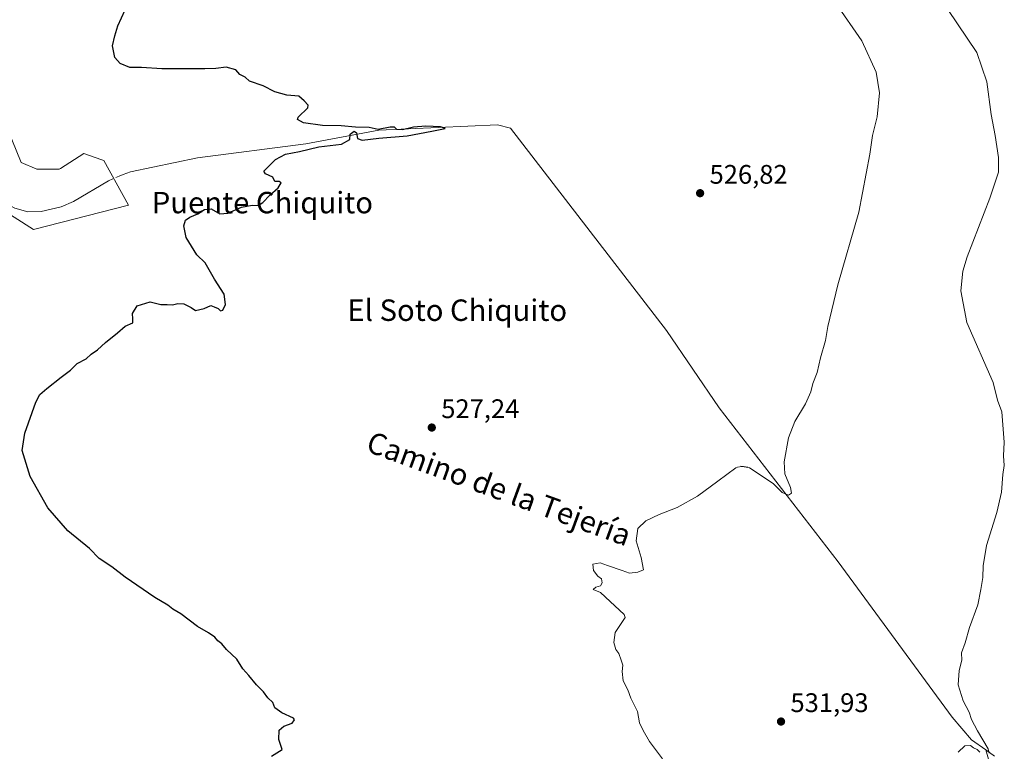
# Model space of a CAD drawing. Units: metres. Extents: x 617603 to 621052, y 4734061 to 4736433.
# Drawn here: x 619340 to 619708, y 4735764 to 4736037 of the extents above; entities that cross this region are included whole.
import ezdxf
from ezdxf.enums import TextEntityAlignment as Align

# ---------------------------------------------------------------- set-up
doc = ezdxf.new("R2010")
doc.units = ezdxf.units.M
doc.header["$MEASUREMENT"] = 0
doc.linetypes.add('DGN Style 4', pattern=[2.6384748266838614, 1.318413404963828, -0.6592067024819142, 0.001648016756204785, -0.6592067024819142])
for name, color, linetype, lineweight in [('Arbolado forestal CxS', 92, 'Continuous', 0), ('Corriente natural lineal', 142, 'Continuous', 13), ('Corriente natural lineal oculto', 9, 'DGN Style 4', 13), ('Cultivos herbáceos CxS', 92, 'Continuous', 0), ('Curva de nivel maestra', 30, 'Continuous', 30), ('Curva de nivel normal', 30, 'Continuous', 0), ('Núcleo urbano CxS', 7, 'Continuous', 0), ('Punto de cota en terreno', 7, 'Continuous', 0), ('Rótulo de punto de cota en terreno', 7, 'Continuous', 0), ('Texto cartográfico', 7, 'Continuous', 0)]:
    doc.layers.add(name, color=color, linetype=linetype, lineweight=lineweight)
doc.styles.add('Style-Arial', font='txt')

# ---------------------------------------------------------------- blocks, each defined once
blk = doc.blocks.new('5PATER')
at = {"layer": 'Núcleo urbano CxS', "linetype": 'Continuous', "lineweight": 0}
h = blk.add_hatch(color=51, dxfattribs=at)
edge = h.paths.add_edge_path()
edge.add_ellipse((0, 0), major_axis=(-0.1095731443231308, -0.1110710700762829), ratio=0.9994222409660322, start_angle=0, end_angle=360)

msp = doc.modelspace()

# ---------------------------------------------------------------- linework, layer by layer
at = {"layer": 'Arbolado forestal CxS', "color": 92, "linetype": 'Continuous', "lineweight": 0}
for points in [[(619326.3466999996, 4736019.034399999, 520.6634999999952), (619340.5745000001, 4735984.005100001, 522.9174999999959), (619346.4183, 4735981.4999, 523.293399999995), (619354.7670999998, 4735981.4998, 523.546100000007), (619355.2972999997, 4735981.8377, 523.5731999999989), (619363.9490999999, 4735987.346700001, 523.5746999999974), (619370.7099000001, 4735985.0913, 523.2955999999976), (619371.4617, 4735984.840500001, 523.272100000002), (619380.6442999998, 4735968.1348, 523.471000000005), (619345.1738999998, 4735959.023700001, 522.4156999999977), (619329.2446999997, 4735969.160900001, 522.4435999999987)], [(619329.2446999997, 4735969.160900001, 522.4435999999987), (619345.1738999998, 4735959.023700001, 522.4156999999977), (619380.6442999998, 4735968.1348, 523.471000000005), (619371.4617, 4735984.840500001, 523.272100000002), (619370.7099000001, 4735985.0913, 523.2955999999976), (619363.9490999999, 4735987.346700001, 523.5746999999974), (619355.2972999997, 4735981.8377, 523.5731999999989), (619354.7670999998, 4735981.4998, 523.546100000007), (619346.4183, 4735981.4999, 523.293399999995), (619340.5745000001, 4735984.005100001, 522.9174999999959), (619326.3466999996, 4736019.034399999, 520.6634999999952)]]:
    msp.add_polyline3d(points, dxfattribs=at)
at = {"layer": 'Corriente natural lineal', "color": 142, "linetype": 'Continuous', "lineweight": 13, "extrusion": (-0.3105985696749132, -0.06326857026212161, 0.948433243055559), "elevation": -491595.3740709248, "flags": 128}
msp.add_lwpolyline([(-4516769.675439509, 1472603.032541717), (-4516772.526009618, 1472602.292424797), (-4516777.043964542, 1472601.885455135)], dxfattribs=at)
at = {"layer": 'Corriente natural lineal', "color": 142, "linetype": 'Continuous', "lineweight": 13}
for points in [[(619374.8704000004, 4735977.9157, 523.0722999999998), (619373.1601, 4735977.1801, 522.9616999999998), (619360.1101000002, 4735969.420100001, 522.6100000000006), (619355.4801000003, 4735967.530099999, 522.7271000000037), (619348.0900999998, 4735965.770099999, 522.1402999999991), (619343.0701000001, 4735965.6601, 521.6079999999929), (619338.2401000002, 4735966.9301, 521.5304999999935), (619332.8701, 4735969.9001, 521.626900000003), (619323.2801000001, 4735978.0101, 522.022100000002), (619321.4700999996, 4735982.6501, 521.7854999999981), (619321.0301000001, 4735996.9901, 520.3248000000021), (619316.8300999999, 4736008.190099999, 518.7909000000072), (619309.0800999999, 4736020.600099999, 517.3423000000039), (619294.7100999998, 4736038.3201, 514.7004000000015), (619286.3025000002, 4736057.874600001, 510.8723999999929)], [(619700.6901000004, 4735764.770099999, 535.4514999999956), (619695.2901, 4735768.610099999, 535.1027000000031), (619688.1501000002, 4735776.950099999, 534.3171000000002), (619645.5201000003, 4735834.950099999, 531.4416999999958), (619601.2001, 4735892.470100001, 528.6159000000043), (619581.4801000003, 4735921.340100001, 527.5268000000069), (619523.2001, 4735996.8101, 525.6600000000036), (619518.3701, 4735998.120100001, 525.678899999999), (619474.0800999999, 4735996.050100001, 525.3705999999949), (619446.9001000002, 4735990.9901, 524.7287000000069), (619406.4700999996, 4735985.8301, 524.4290000000037), (619381.4401000004, 4735980.5701, 523.3941000000051), (619378.6700999998, 4735979.550100001, 523.2844999999943), (619377.1681000004, 4735978.903999999, 523.2393000000011)], [(619703.9401000004, 4735762.460100001, 535.4348999999929), (619700.6901000004, 4735764.770099999, 535.4514999999956)]]:
    msp.add_polyline3d(points, dxfattribs=at)
at = {"layer": 'Corriente natural lineal oculto', "color": 9, "linetype": 'DGN Style 4', "lineweight": 13, "extrusion": (-0.06119781825345429, -0.02632275916490344, 0.9977785021691757), "elevation": -162046.4865387483, "flags": 128}
msp.add_lwpolyline([(-4105867.720668971, 2434895.424005929), (-4105867.720668971, 2434892.917204944)], dxfattribs=at)
at = {"layer": 'Cultivos herbáceos CxS', "color": 92, "linetype": 'Continuous', "lineweight": 0}
msp.add_polyline3d([(619329.2446999997, 4735969.160900001, 522.4435999999987), (619345.1738999998, 4735959.023700001, 522.4156999999977), (619380.6442999998, 4735968.1348, 523.471000000005), (619371.4617, 4735984.840500001, 523.272100000002), (619370.7099000001, 4735985.0913, 523.2955999999976), (619363.9490999999, 4735987.346700001, 523.5746999999974), (619355.2972999997, 4735981.8377, 523.5731999999989), (619354.7670999998, 4735981.4998, 523.546100000007), (619346.4183, 4735981.4999, 523.293399999995), (619340.5745000001, 4735984.005100001, 522.9174999999959), (619326.3466999996, 4736019.034399999, 520.6634999999952)], dxfattribs=at)
msp.add_polyline3d([(619329.2446999997, 4735969.160900001, 522.4435999999987), (619345.1738999998, 4735959.023700001, 522.4156999999977), (619380.6442999998, 4735968.1348, 523.471000000005), (619371.4617, 4735984.840500001, 523.272100000002), (619370.7099000001, 4735985.0913, 523.2955999999976), (619363.9490999999, 4735987.346700001, 523.5746999999974), (619355.2972999997, 4735981.8377, 523.5731999999989), (619354.7670999998, 4735981.4998, 523.546100000007), (619346.4183, 4735981.4999, 523.293399999995), (619340.5745000001, 4735984.005100001, 522.9174999999959), (619326.3466999996, 4736019.034399999, 520.6634999999952)], dxfattribs=at)
at = {"layer": 'Curva de nivel maestra', "color": 30, "linetype": 'Continuous', "lineweight": 30, "elevation": 525, "flags": 128}
msp.add_lwpolyline([(619434.0999999996, 4735762.390100001), (619438.0800000001, 4735764.9001), (619436.8099999996, 4735768.630100001), (619436.9100000003, 4735772.120100001), (619438.5899999999, 4735773.610099999), (619441.7699999996, 4735774.790100001), (619442.6699999999, 4735775.970100001), (619442.2100000001, 4735776.630100001), (619437.8399999999, 4735778.600099999), (619435.3300000001, 4735780.530099999), (619434.4900000002, 4735782.5001), (619432.7100000001, 4735784.200099999), (619431.0899999999, 4735786.520099999), (619428.4199999999, 4735789.020099999), (619425.5899999999, 4735792.540100001), (619423.3099999996, 4735795.020099999), (619421.1500000004, 4735798.630100001), (619417.29, 4735802.300100001), (619415.5199999996, 4735804.4101), (619414.04, 4735805.440099999), (619412.9299999997, 4735806.8301), (619410.54, 4735808.530099999), (619406.4199999999, 4735810.8101), (619400.2400000002, 4735815.590100001), (619397.2199999997, 4735817.360099999), (619395.29, 4735818.870100001), (619390.5499999998, 4735821.720100001), (619379.3899999997, 4735829.270099999), (619374.4299999997, 4735833.130100001), (619369.7300000006, 4735836.280099999), (619366.0899999999, 4735839.960100001), (619357.9699999997, 4735846.600099999), (619350.5700000003, 4735855.100099999), (619343.9800000006, 4735866.780099999), (619341, 4735876.5101), (619341.9400000004, 4735883.050100001), (619346.0099999999, 4735894.640100001), (619347.5800000001, 4735897.4901), (619350.1600000003, 4735899.640100001), (619355.5899999999, 4735903.9101), (619358.9800000006, 4735906.4801), (619361.4900000002, 4735909.020099999), (619364.7999999998, 4735910.7501), (619366.7000000002, 4735912.5101), (619369.0999999996, 4735914.130100001), (619372.1200000001, 4735916.840100001), (619376.54, 4735920.420100001), (619379.4600000001, 4735922.9801), (619382.29, 4735924.210100001), (619382.2199999997, 4735925.640100001), (619382.1299999999, 4735927.6801), (619383.9199999999, 4735930.5601), (619388.7800000003, 4735931.9801), (619392.7100000001, 4735931.0001), (619395.1100000005, 4735931.0601), (619397.1299999999, 4735930.860099999), (619399.1299999999, 4735931.380100001), (619401.3499999996, 4735931.2501), (619404, 4735929.9301), (619405.6799999997, 4735928.780099999), (619408.9000000004, 4735929.5001), (619411.4199999999, 4735930.720100001), (619412.6600000003, 4735930.1801), (619414.0800000001, 4735929.5801), (619414.9500000002, 4735928.6801), (619415.8799999999, 4735928.940099999), (619416.9299999997, 4735930.9801), (619416.4299999997, 4735934.9301), (619412.8099999996, 4735940.5001), (619409.3099999996, 4735946.530099999), (619406.2100000001, 4735949.5601), (619402.1799999997, 4735956.020099999), (619401.29, 4735960.340100001), (619401.9800000006, 4735962.4801), (619403.5199999996, 4735963.670100001), (619406.5099999999, 4735964.840100001), (619409.0599999996, 4735966.520099999), (619411.4600000001, 4735966.790100001), (619414.7999999998, 4735964.890100001), (619417.7999999998, 4735965.120100001), (619422.8099999996, 4735967.380100001), (619426.8099999996, 4735968.0801), (619429.0499999998, 4735967.9801), (619430.7699999996, 4735969.0601), (619433.3799999999, 4735971.9001), (619436.5899999999, 4735974.540100001), (619437.5899999999, 4735976.4001), (619436.8700000001, 4735976.9801), (619435.3200000003, 4735976.9101), (619434.5899999999, 4735978.610099999), (619431.7800000003, 4735979.7601), (619431.2199999997, 4735980.8201), (619433.1600000003, 4735982.7401), (619435.5, 4735985.1801), (619439.3200000003, 4735987.1801), (619444.5499999998, 4735988.130100001), (619451.7199999997, 4735989.870100001), (619460.1699999999, 4735990.9101), (619463.2999999998, 4735992.6501), (619463.4299999997, 4735994.550100001), (619464.9100000003, 4735995.720100001), (619465.8300000001, 4735995.120100001), (619466.0999999996, 4735993.040100001), (619467.9299999997, 4735992.390100001), (619474.1399999997, 4735993.0701), (619484.7100000001, 4735994.0101), (619493.9000000004, 4735995.7601), (619498.8300000001, 4735996.6801), (619497.1799999997, 4735997.370100001), (619491.6100000005, 4735997.6501), (619487.0199999996, 4735997.2401), (619482.9199999999, 4735996.2301), (619480.8499999996, 4735996.360099999), (619479.9400000004, 4735997.270099999), (619478.2800000003, 4735997.2601), (619473.8099999996, 4735996.390100001), (619470.4699999997, 4735997.090100001), (619465.3700000001, 4735997.170100001), (619460.0499999998, 4735997.7601), (619453.04, 4735997.840100001), (619446, 4735998.8101), (619443.7699999996, 4736000.090100001), (619443.9600000001, 4736000.9801), (619447.6399999997, 4736004.4101), (619447.6900000004, 4736005.440099999), (619446.2400000002, 4736007.110099999), (619444.2999999998, 4736008.780099999), (619439.7199999997, 4736009.210100001), (619435.25, 4736010.380100001), (619430.9400000004, 4736012.690099999), (619425.8799999999, 4736014.390100001), (619424.1500000004, 4736015.880100001), (619422.2000000002, 4736016.9101), (619420.6799999997, 4736018.6501), (619417.1600000003, 4736019.640100001), (619413.2999999998, 4736019.100099999), (619409.1299999999, 4736018.9801), (619393.1299999999, 4736019.040100001), (619385.4600000001, 4736019.5101), (619381.1299999999, 4736019.4801), (619377.5300000003, 4736020.970100001), (619375.5800000001, 4736023.2401), (619374.7400000002, 4736027.520099999), (619375.5999999996, 4736031.280099999), (619376.6799999997, 4736035.090100001), (619379.3700000001, 4736040.9801)], dxfattribs=at)
at = {"layer": 'Curva de nivel normal', "color": 30, "linetype": 'Continuous', "lineweight": 0, "flags": 128}
for points, elevation in [([(619609.8559999998, 4735870.574300001), (619612.5, 4735870.100099999), (619618.2599999999, 4735866.210100001), (619621.4600000001, 4735864.0601), (619624.6200000001, 4735860.9101), (619626.9699999997, 4735859.8301), (619628.1699999999, 4735860.640100001), (619627.8200000003, 4735862.7601), (619625.6500000004, 4735867.8301), (619625.3499999996, 4735872.300100001), (619627.0700000003, 4735881.300100001), (619629.4299999997, 4735887.3101), (619633.4299999997, 4735893.970100001), (619635.3700000001, 4735898.4001), (619636.0899999999, 4735901.5001), (619637.7800000003, 4735905.700099999), (619638.9500000002, 4735911.130100001), (619640.79, 4735917.640100001), (619641.6900000004, 4735922.8301), (619645.4400000004, 4735938.4101), (619653.2400000002, 4735965.5001), (619657.4400000004, 4735987.110099999), (619658.3600000005, 4735994.1601), (619660.0999999996, 4736001.140100001), (619661.0099999999, 4736010.100099999), (619659.7000000002, 4736017.710100001), (619654.3799999999, 4736029.4301), (619644.6299999999, 4736043.6801)], 530), ([(619686.5499999998, 4736041.190099999), (619697.3799999999, 4736025.1501), (619701.0199999996, 4736014.090100001), (619702.6600000003, 4736002.0101), (619704.2199999997, 4735994.0601), (619705.4100000003, 4735985.960100001), (619705.3499999996, 4735980.380100001), (619702.1900000004, 4735970.770099999), (619693.75, 4735948.8301), (619692.1299999999, 4735943.4801), (619691.3399999999, 4735936.100099999), (619693.5800000001, 4735924.3101), (619703.4800000006, 4735901.970100001), (619705.0999999996, 4735895.3101), (619706.7100000001, 4735890.970100001), (619707.4699999997, 4735879.600099999), (619707.25, 4735874.4901), (619707.5800000001, 4735870.9301), (619707.0199999996, 4735867.630100001), (619706.4900000002, 4735861.030099999), (619704.8300000001, 4735853.390100001), (619700.9199999999, 4735841.050100001), (619699.6600000003, 4735833.470100001), (619699.6200000001, 4735829.1601), (619698.8499999996, 4735824.620100001), (619697.7199999997, 4735818.9301), (619694.6299999999, 4735810.4301), (619692.9800000006, 4735804.780099999), (619691.6500000004, 4735800.960100001), (619691.7000000002, 4735798.300100001), (619690.7400000002, 4735794.4001), (619690.2999999998, 4735789.030099999), (619692.1900000004, 4735783.0601), (619694.4400000004, 4735778.920100001), (619695.3799999999, 4735776.110099999), (619697.5499999998, 4735771.860099999), (619701.5300000003, 4735765.190099999), (619701.8799999999, 4735763.630100001)], 535), ([(619579.9400000004, 4735761.4001), (619575.2000000002, 4735767.9301), (619572.79, 4735772.0801), (619571.4600000001, 4735774.940099999), (619570.6600000003, 4735779.0701), (619568.2000000002, 4735784.050100001), (619567.0700000003, 4735787.190099999), (619565.2999999998, 4735790.630100001), (619564.9299999997, 4735794.0701), (619565.2000000002, 4735796.470100001), (619564.5499999998, 4735798.3101), (619563.6799999997, 4735800.8301), (619562.54, 4735802.290100001), (619561.7800000003, 4735804.850099999), (619562.3499999996, 4735808.630100001), (619564.8200000003, 4735812.300100001), (619566.0499999998, 4735814.1501), (619565.6600000003, 4735815.300100001), (619560.4000000004, 4735820.200099999), (619556.8700000001, 4735823.5601), (619554.1500000004, 4735824.710100001), (619555.1500000004, 4735825.5601), (619556.9000000004, 4735826.0601), (619557.5, 4735827.190099999), (619557.1600000003, 4735828.640100001), (619555.8600000005, 4735829.6801), (619554.2599999999, 4735831.7401), (619553.9800000006, 4735834.170100001), (619556.6799999997, 4735834.6501), (619559.4199999999, 4735833.610099999), (619564.9699999997, 4735831.770099999), (619567.6399999997, 4735830.8101), (619570.8200000003, 4735831.0801), (619572.9000000004, 4735832.030099999), (619572.04, 4735836.5801), (619570.1500000004, 4735842.870100001), (619570.7699999996, 4735847.470100001), (619573.75, 4735850.290100001), (619578.79, 4735852.610099999), (619585.4900000002, 4735855.3201), (619593.0499999998, 4735859.460100001), (619600.5899999999, 4735865.0601), (619607.3300000001, 4735870.040100001), (619607.9800000006, 4735870.300100001), (619609.5800000001, 4735870.610099999), (619609.8559999998, 4735870.574300001)], 530), ([(619610.2836999996, 4735870.5187), (619609.2100000001, 4735870.690099999), (619609.8559999998, 4735870.574300001)], 530), ([(619610.2836999996, 4735870.5187), (619609.8559999998, 4735870.574300001)], 530), ([(619610.2836999996, 4735870.5187), (619611.3399999999, 4735870.350099999), (619611.8899999997, 4735870.3101), (619610.2836999996, 4735870.5187)], 530), ([(619698.4800000006, 4735763.950099999), (619697.5099999999, 4735764.9801), (619696.0899999999, 4735765.5601), (619694.9400000004, 4735766.470100001), (619692.8600000005, 4735766.3101), (619690.3600000005, 4735763.960100001)], 535)]:
    msp.add_lwpolyline(points, dxfattribs=dict(at, elevation=elevation))

# ---------------------------------------------------------------- block references
at = {"layer": 'Punto de cota en terreno', "color": 7, "linetype": 'Continuous', "lineweight": 0, "xscale": 10, "yscale": 10, "zscale": 10}
for p in [(619594.0300000003, 4735972.58, 526.820000000007), (619493.8700000001, 4735885.109999999, 527.2400000000052), (619624.2300000006, 4735775.380000001, 531.929999999993)]:
    msp.add_blockref('5PATER', p, dxfattribs=at)

# ---------------------------------------------------------------- texts
at = {"layer": 'Rótulo de punto de cota en terreno', "color": 7, "linetype": 'Continuous', "lineweight": 0, "style": 'Style-Arial'}
for s, p in [('526,82', (619597.5577999996, 4735976.107799999)), ('527,24', (619497.3978000004, 4735888.637800001)), ('531,93', (619627.7577999998, 4735778.9078))]:
    msp.add_text(s, height=7.000000000000002, dxfattribs=at).set_placement(p)
at = {"layer": 'Texto cartográfico', "color": 7, "linetype": 'Continuous', "lineweight": 0, "style": 'Style-Arial'}
for s, p in [('Puente Chiquito', (619430.6506475605, 4735969.07015)), ('El Soto Chiquito', (619503.3944743902, 4735928.91015))]:
    msp.add_text(s, height=8, dxfattribs=at).set_placement(p, align=Align.MIDDLE_CENTER)
msp.add_text('Camino de la Tejería', height=8, rotation=339.8852142279185, dxfattribs=at).set_placement((619518.9930924401, 4735862.318617981), align=Align.MIDDLE_CENTER)

doc.saveas('drawing.dxf')
